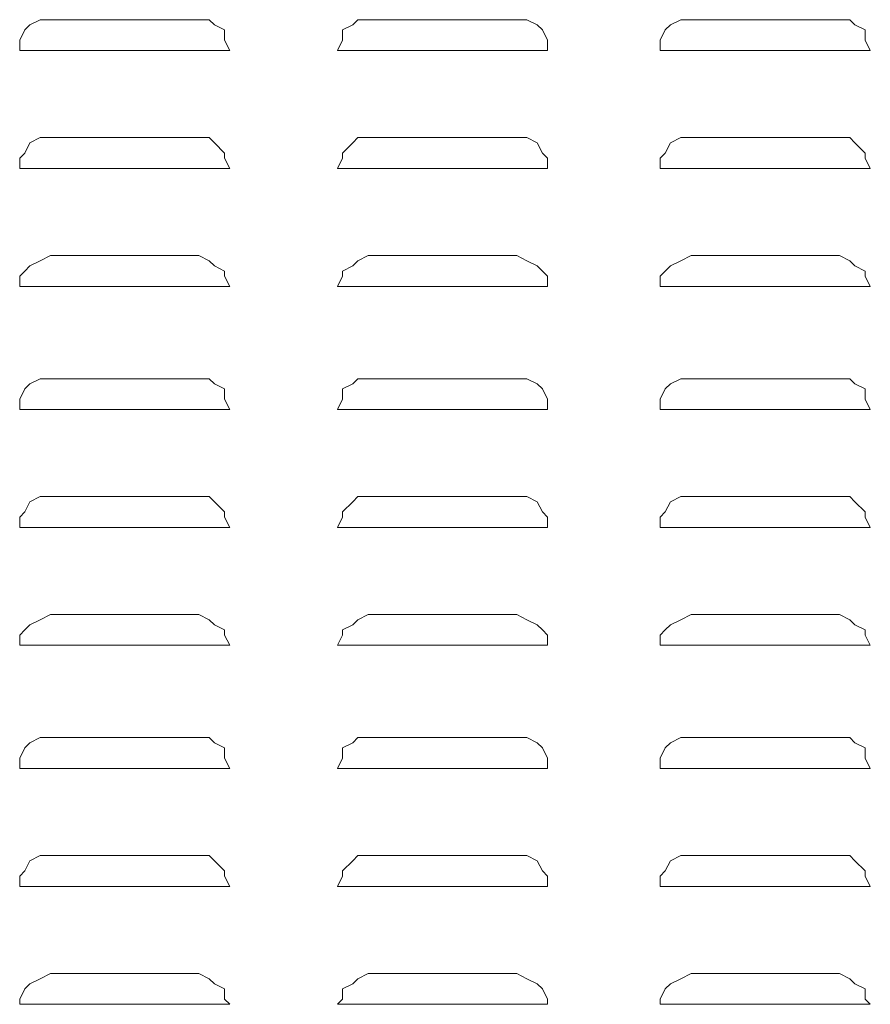
# Model space of a CAD drawing. Units: inches. Extents: x 5 to 207, y -176 to -80.
# Drawn here: x 161 to 175, y -134 to -118 of the extents above; entities that cross this region are included whole.
import ezdxf

# ---------------------------------------------------------------- set-up
doc = ezdxf.new("R2010")
doc.units = ezdxf.units.IN
doc.header["$MEASUREMENT"] = 0
doc.layers.add('Livello 1', color=7, linetype='Continuous')

# ---------------------------------------------------------------- blocks, each defined once
blk = doc.blocks.new('block 672')
at = {"layer": 'Livello 1', "color": 7, "lineweight": 18}
blk.add_lwpolyline([(175.065, -118.979), (174.565, -118.979)], dxfattribs=at)
blk = doc.blocks.new('block 673')
at = {"layer": 'Livello 1', "color": 7, "lineweight": 18}
blk.add_lwpolyline([(172.15, -118.479), (174.565, -118.479)], dxfattribs=at)
blk = doc.blocks.new('block 674')
at = {"layer": 'Livello 1', "color": 7, "lineweight": 18}
blk.add_lwpolyline([(172.15, -118.979), (174.565, -118.979)], dxfattribs=at)
blk = doc.blocks.new('block 675')
at = {"layer": 'Livello 1', "color": 7, "lineweight": 18}
blk.add_lwpolyline([(174.565, -118.479), (174.733, -118.479), (174.816, -118.562), (174.982, -118.646), (174.982, -118.812), (175.065, -118.979)], dxfattribs=at)
blk = doc.blocks.new('block 676')
at = {"layer": 'Livello 1', "color": 7, "lineweight": 18}
blk.add_lwpolyline([(171.649, -118.979), (172.15, -118.979)], dxfattribs=at)
blk = doc.blocks.new('block 677')
at = {"layer": 'Livello 1', "color": 7, "lineweight": 18}
blk.add_lwpolyline([(172.15, -118.479), (171.983, -118.479), (171.816, -118.562), (171.732, -118.646), (171.649, -118.812), (171.649, -118.979)], dxfattribs=at)
blk = doc.blocks.new('block 678')
at = {"layer": 'Livello 1', "color": 7, "lineweight": 18}
blk.add_lwpolyline([(175.065, -120.895), (174.565, -120.895)], dxfattribs=at)
blk = doc.blocks.new('block 679')
at = {"layer": 'Livello 1', "color": 7, "lineweight": 18}
blk.add_lwpolyline([(172.15, -120.395), (174.565, -120.395)], dxfattribs=at)
blk = doc.blocks.new('block 680')
at = {"layer": 'Livello 1', "color": 7, "lineweight": 18}
blk.add_lwpolyline([(172.15, -120.895), (174.565, -120.895)], dxfattribs=at)
blk = doc.blocks.new('block 681')
at = {"layer": 'Livello 1', "color": 7, "lineweight": 18}
blk.add_lwpolyline([(174.565, -120.395), (174.733, -120.395), (174.816, -120.478), (174.982, -120.645), (174.982, -120.729), (175.065, -120.895)], dxfattribs=at)
blk = doc.blocks.new('block 682')
at = {"layer": 'Livello 1', "color": 7, "lineweight": 18}
blk.add_lwpolyline([(171.649, -120.895), (172.15, -120.895)], dxfattribs=at)
blk = doc.blocks.new('block 683')
at = {"layer": 'Livello 1', "color": 7, "lineweight": 18}
blk.add_lwpolyline([(172.15, -120.395), (171.983, -120.395), (171.816, -120.478), (171.732, -120.645), (171.649, -120.729), (171.649, -120.895)], dxfattribs=at)
blk = doc.blocks.new('block 684')
at = {"layer": 'Livello 1', "color": 7, "lineweight": 18}
blk.add_lwpolyline([(175.065, -122.811), (174.565, -122.811)], dxfattribs=at)
blk = doc.blocks.new('block 685')
at = {"layer": 'Livello 1', "color": 7, "lineweight": 18}
blk.add_lwpolyline([(172.15, -122.312), (174.565, -122.312)], dxfattribs=at)
blk = doc.blocks.new('block 686')
at = {"layer": 'Livello 1', "color": 7, "lineweight": 18}
blk.add_lwpolyline([(172.15, -122.811), (174.565, -122.811)], dxfattribs=at)
blk = doc.blocks.new('block 687')
at = {"layer": 'Livello 1', "color": 7, "lineweight": 18}
blk.add_lwpolyline([(174.565, -122.312), (174.733, -122.395), (174.816, -122.478), (174.982, -122.562), (174.982, -122.645), (175.065, -122.811)], dxfattribs=at)
blk = doc.blocks.new('block 688')
at = {"layer": 'Livello 1', "color": 7, "lineweight": 18}
blk.add_lwpolyline([(171.649, -122.811), (172.15, -122.811)], dxfattribs=at)
blk = doc.blocks.new('block 689')
at = {"layer": 'Livello 1', "color": 7, "lineweight": 18}
blk.add_lwpolyline([(172.15, -122.312), (171.983, -122.395), (171.816, -122.478), (171.732, -122.562), (171.649, -122.645), (171.649, -122.811)], dxfattribs=at)
blk = doc.blocks.new('block 690')
at = {"layer": 'Livello 1', "color": 7, "lineweight": 18}
blk.add_lwpolyline([(175.065, -124.811), (174.565, -124.811)], dxfattribs=at)
blk = doc.blocks.new('block 691')
at = {"layer": 'Livello 1', "color": 7, "lineweight": 18}
blk.add_lwpolyline([(172.15, -124.311), (174.565, -124.311)], dxfattribs=at)
blk = doc.blocks.new('block 692')
at = {"layer": 'Livello 1', "color": 7, "lineweight": 18}
blk.add_lwpolyline([(172.15, -124.811), (174.565, -124.811)], dxfattribs=at)
blk = doc.blocks.new('block 693')
at = {"layer": 'Livello 1', "color": 7, "lineweight": 18}
blk.add_lwpolyline([(174.565, -124.311), (174.733, -124.311), (174.816, -124.394), (174.982, -124.478), (174.982, -124.644), (175.065, -124.811)], dxfattribs=at)
blk = doc.blocks.new('block 694')
at = {"layer": 'Livello 1', "color": 7, "lineweight": 18}
blk.add_lwpolyline([(171.649, -124.811), (172.15, -124.811)], dxfattribs=at)
blk = doc.blocks.new('block 695')
at = {"layer": 'Livello 1', "color": 7, "lineweight": 18}
blk.add_lwpolyline([(172.15, -124.311), (171.983, -124.311), (171.816, -124.394), (171.732, -124.478), (171.649, -124.644), (171.649, -124.811)], dxfattribs=at)
blk = doc.blocks.new('block 696')
at = {"layer": 'Livello 1', "color": 7, "lineweight": 18}
blk.add_lwpolyline([(175.065, -126.727), (174.565, -126.727)], dxfattribs=at)
blk = doc.blocks.new('block 697')
at = {"layer": 'Livello 1', "color": 7, "lineweight": 18}
blk.add_lwpolyline([(172.15, -126.227), (174.565, -126.227)], dxfattribs=at)
blk = doc.blocks.new('block 698')
at = {"layer": 'Livello 1', "color": 7, "lineweight": 18}
blk.add_lwpolyline([(172.15, -126.727), (174.565, -126.727)], dxfattribs=at)
blk = doc.blocks.new('block 699')
at = {"layer": 'Livello 1', "color": 7, "lineweight": 18}
blk.add_lwpolyline([(174.565, -126.227), (174.733, -126.227), (174.816, -126.311), (174.982, -126.477), (174.982, -126.561), (175.065, -126.727)], dxfattribs=at)
blk = doc.blocks.new('block 700')
at = {"layer": 'Livello 1', "color": 7, "lineweight": 18}
blk.add_lwpolyline([(171.649, -126.727), (172.15, -126.727)], dxfattribs=at)
blk = doc.blocks.new('block 701')
at = {"layer": 'Livello 1', "color": 7, "lineweight": 18}
blk.add_lwpolyline([(172.15, -126.227), (171.983, -126.227), (171.816, -126.311), (171.732, -126.477), (171.649, -126.561), (171.649, -126.727)], dxfattribs=at)
blk = doc.blocks.new('block 702')
at = {"layer": 'Livello 1', "color": 7, "lineweight": 18}
blk.add_lwpolyline([(175.065, -128.643), (174.565, -128.643)], dxfattribs=at)
blk = doc.blocks.new('block 703')
at = {"layer": 'Livello 1', "color": 7, "lineweight": 18}
blk.add_lwpolyline([(172.15, -128.144), (174.565, -128.144)], dxfattribs=at)
blk = doc.blocks.new('block 704')
at = {"layer": 'Livello 1', "color": 7, "lineweight": 18}
blk.add_lwpolyline([(172.15, -128.643), (174.565, -128.643)], dxfattribs=at)
blk = doc.blocks.new('block 705')
at = {"layer": 'Livello 1', "color": 7, "lineweight": 18}
blk.add_lwpolyline([(174.565, -128.144), (174.733, -128.227), (174.816, -128.31), (174.982, -128.394), (174.982, -128.477), (175.065, -128.643)], dxfattribs=at)
blk = doc.blocks.new('block 706')
at = {"layer": 'Livello 1', "color": 7, "lineweight": 18}
blk.add_lwpolyline([(171.649, -128.643), (172.15, -128.643)], dxfattribs=at)
blk = doc.blocks.new('block 707')
at = {"layer": 'Livello 1', "color": 7, "lineweight": 18}
blk.add_lwpolyline([(172.15, -128.144), (171.983, -128.227), (171.816, -128.31), (171.732, -128.394), (171.649, -128.477), (171.649, -128.643)], dxfattribs=at)
blk = doc.blocks.new('block 708')
at = {"layer": 'Livello 1', "color": 7, "lineweight": 18}
blk.add_lwpolyline([(175.065, -130.644), (174.565, -130.644)], dxfattribs=at)
blk = doc.blocks.new('block 709')
at = {"layer": 'Livello 1', "color": 7, "lineweight": 18}
blk.add_lwpolyline([(172.15, -130.143), (174.565, -130.143)], dxfattribs=at)
blk = doc.blocks.new('block 710')
at = {"layer": 'Livello 1', "color": 7, "lineweight": 18}
blk.add_lwpolyline([(172.15, -130.644), (174.565, -130.644)], dxfattribs=at)
blk = doc.blocks.new('block 711')
at = {"layer": 'Livello 1', "color": 7, "lineweight": 18}
blk.add_lwpolyline([(174.565, -130.143), (174.733, -130.143), (174.816, -130.227), (174.982, -130.31), (174.982, -130.476), (175.065, -130.644)], dxfattribs=at)
blk = doc.blocks.new('block 712')
at = {"layer": 'Livello 1', "color": 7, "lineweight": 18}
blk.add_lwpolyline([(171.649, -130.644), (172.15, -130.644)], dxfattribs=at)
blk = doc.blocks.new('block 713')
at = {"layer": 'Livello 1', "color": 7, "lineweight": 18}
blk.add_lwpolyline([(172.15, -130.143), (171.983, -130.143), (171.816, -130.227), (171.732, -130.31), (171.649, -130.476), (171.649, -130.644)], dxfattribs=at)
blk = doc.blocks.new('block 714')
at = {"layer": 'Livello 1', "color": 7, "lineweight": 18}
blk.add_lwpolyline([(175.065, -132.56), (174.565, -132.56)], dxfattribs=at)
blk = doc.blocks.new('block 715')
at = {"layer": 'Livello 1', "color": 7, "lineweight": 18}
blk.add_lwpolyline([(172.15, -132.06), (174.565, -132.06)], dxfattribs=at)
blk = doc.blocks.new('block 716')
at = {"layer": 'Livello 1', "color": 7, "lineweight": 18}
blk.add_lwpolyline([(172.15, -132.56), (174.565, -132.56)], dxfattribs=at)
blk = doc.blocks.new('block 717')
at = {"layer": 'Livello 1', "color": 7, "lineweight": 18}
blk.add_lwpolyline([(174.565, -132.06), (174.733, -132.06), (174.816, -132.143), (174.982, -132.309), (174.982, -132.393), (175.065, -132.56)], dxfattribs=at)
blk = doc.blocks.new('block 718')
at = {"layer": 'Livello 1', "color": 7, "lineweight": 18}
blk.add_lwpolyline([(171.649, -132.56), (172.15, -132.56)], dxfattribs=at)
blk = doc.blocks.new('block 719')
at = {"layer": 'Livello 1', "color": 7, "lineweight": 18}
blk.add_lwpolyline([(172.15, -132.06), (171.983, -132.06), (171.816, -132.143), (171.732, -132.309), (171.649, -132.393), (171.649, -132.56)], dxfattribs=at)
blk = doc.blocks.new('block 720')
at = {"layer": 'Livello 1', "color": 7, "lineweight": 18}
blk.add_lwpolyline([(175.065, -134.475), (174.565, -134.475)], dxfattribs=at)
blk = doc.blocks.new('block 721')
at = {"layer": 'Livello 1', "color": 7, "lineweight": 18}
blk.add_lwpolyline([(172.15, -133.976), (174.565, -133.976)], dxfattribs=at)
blk = doc.blocks.new('block 722')
at = {"layer": 'Livello 1', "color": 7, "lineweight": 18}
blk.add_lwpolyline([(172.15, -134.475), (174.565, -134.475)], dxfattribs=at)
blk = doc.blocks.new('block 723')
at = {"layer": 'Livello 1', "color": 7, "lineweight": 18}
blk.add_lwpolyline([(174.565, -133.976), (174.733, -134.059), (174.816, -134.142), (174.982, -134.226), (174.982, -134.392), (175.065, -134.475)], dxfattribs=at)
blk = doc.blocks.new('block 724')
at = {"layer": 'Livello 1', "color": 7, "lineweight": 18}
blk.add_lwpolyline([(171.649, -134.475), (172.15, -134.475)], dxfattribs=at)
blk = doc.blocks.new('block 725')
at = {"layer": 'Livello 1', "color": 7, "lineweight": 18}
blk.add_lwpolyline([(172.15, -133.976), (171.983, -134.059), (171.816, -134.142), (171.732, -134.226), (171.649, -134.392), (171.649, -134.475)], dxfattribs=at)
blk = doc.blocks.new('block 792')
at = {"layer": 'Livello 1', "color": 7, "lineweight": 18}
blk.add_lwpolyline([(169.817, -118.979), (169.316, -118.979)], dxfattribs=at)
blk = doc.blocks.new('block 793')
at = {"layer": 'Livello 1', "color": 7, "lineweight": 18}
blk.add_lwpolyline([(166.901, -118.479), (169.316, -118.479)], dxfattribs=at)
blk = doc.blocks.new('block 794')
at = {"layer": 'Livello 1', "color": 7, "lineweight": 18}
blk.add_lwpolyline([(166.901, -118.979), (169.316, -118.979)], dxfattribs=at)
blk = doc.blocks.new('block 795')
at = {"layer": 'Livello 1', "color": 7, "lineweight": 18}
blk.add_lwpolyline([(169.316, -118.479), (169.483, -118.479), (169.65, -118.562), (169.734, -118.646), (169.817, -118.812), (169.817, -118.979)], dxfattribs=at)
blk = doc.blocks.new('block 796')
at = {"layer": 'Livello 1', "color": 7, "lineweight": 18}
blk.add_lwpolyline([(166.401, -118.979), (166.901, -118.979)], dxfattribs=at)
blk = doc.blocks.new('block 797')
at = {"layer": 'Livello 1', "color": 7, "lineweight": 18}
blk.add_lwpolyline([(166.901, -118.479), (166.734, -118.479), (166.651, -118.562), (166.484, -118.646), (166.484, -118.812), (166.401, -118.979)], dxfattribs=at)
blk = doc.blocks.new('block 798')
at = {"layer": 'Livello 1', "color": 7, "lineweight": 18}
blk.add_lwpolyline([(169.817, -120.895), (169.316, -120.895)], dxfattribs=at)
blk = doc.blocks.new('block 799')
at = {"layer": 'Livello 1', "color": 7, "lineweight": 18}
blk.add_lwpolyline([(166.901, -120.395), (169.316, -120.395)], dxfattribs=at)
blk = doc.blocks.new('block 800')
at = {"layer": 'Livello 1', "color": 7, "lineweight": 18}
blk.add_lwpolyline([(166.901, -120.895), (169.316, -120.895)], dxfattribs=at)
blk = doc.blocks.new('block 801')
at = {"layer": 'Livello 1', "color": 7, "lineweight": 18}
blk.add_lwpolyline([(169.316, -120.395), (169.483, -120.395), (169.65, -120.478), (169.734, -120.645), (169.817, -120.729), (169.817, -120.895)], dxfattribs=at)
blk = doc.blocks.new('block 802')
at = {"layer": 'Livello 1', "color": 7, "lineweight": 18}
blk.add_lwpolyline([(166.401, -120.895), (166.901, -120.895)], dxfattribs=at)
blk = doc.blocks.new('block 803')
at = {"layer": 'Livello 1', "color": 7, "lineweight": 18}
blk.add_lwpolyline([(166.901, -120.395), (166.734, -120.395), (166.651, -120.478), (166.484, -120.645), (166.484, -120.729), (166.401, -120.895)], dxfattribs=at)
blk = doc.blocks.new('block 804')
at = {"layer": 'Livello 1', "color": 7, "lineweight": 18}
blk.add_lwpolyline([(169.817, -122.811), (169.316, -122.811)], dxfattribs=at)
blk = doc.blocks.new('block 805')
at = {"layer": 'Livello 1', "color": 7, "lineweight": 18}
blk.add_lwpolyline([(166.901, -122.312), (169.316, -122.312)], dxfattribs=at)
blk = doc.blocks.new('block 806')
at = {"layer": 'Livello 1', "color": 7, "lineweight": 18}
blk.add_lwpolyline([(166.901, -122.811), (169.316, -122.811)], dxfattribs=at)
blk = doc.blocks.new('block 807')
at = {"layer": 'Livello 1', "color": 7, "lineweight": 18}
blk.add_lwpolyline([(169.316, -122.312), (169.483, -122.395), (169.65, -122.478), (169.734, -122.562), (169.817, -122.645), (169.817, -122.811)], dxfattribs=at)
blk = doc.blocks.new('block 808')
at = {"layer": 'Livello 1', "color": 7, "lineweight": 18}
blk.add_lwpolyline([(166.401, -122.811), (166.901, -122.811)], dxfattribs=at)
blk = doc.blocks.new('block 809')
at = {"layer": 'Livello 1', "color": 7, "lineweight": 18}
blk.add_lwpolyline([(166.901, -122.312), (166.734, -122.395), (166.651, -122.478), (166.484, -122.562), (166.484, -122.645), (166.401, -122.811)], dxfattribs=at)
blk = doc.blocks.new('block 810')
at = {"layer": 'Livello 1', "color": 7, "lineweight": 18}
blk.add_lwpolyline([(169.817, -124.811), (169.316, -124.811)], dxfattribs=at)
blk = doc.blocks.new('block 811')
at = {"layer": 'Livello 1', "color": 7, "lineweight": 18}
blk.add_lwpolyline([(166.901, -124.311), (169.316, -124.311)], dxfattribs=at)
blk = doc.blocks.new('block 812')
at = {"layer": 'Livello 1', "color": 7, "lineweight": 18}
blk.add_lwpolyline([(166.901, -124.811), (169.316, -124.811)], dxfattribs=at)
blk = doc.blocks.new('block 813')
at = {"layer": 'Livello 1', "color": 7, "lineweight": 18}
blk.add_lwpolyline([(169.316, -124.311), (169.483, -124.311), (169.65, -124.394), (169.734, -124.478), (169.817, -124.644), (169.817, -124.811)], dxfattribs=at)
blk = doc.blocks.new('block 814')
at = {"layer": 'Livello 1', "color": 7, "lineweight": 18}
blk.add_lwpolyline([(166.401, -124.811), (166.901, -124.811)], dxfattribs=at)
blk = doc.blocks.new('block 815')
at = {"layer": 'Livello 1', "color": 7, "lineweight": 18}
blk.add_lwpolyline([(166.901, -124.311), (166.734, -124.311), (166.651, -124.394), (166.484, -124.478), (166.484, -124.644), (166.401, -124.811)], dxfattribs=at)
blk = doc.blocks.new('block 816')
at = {"layer": 'Livello 1', "color": 7, "lineweight": 18}
blk.add_lwpolyline([(169.817, -126.727), (169.316, -126.727)], dxfattribs=at)
blk = doc.blocks.new('block 817')
at = {"layer": 'Livello 1', "color": 7, "lineweight": 18}
blk.add_lwpolyline([(166.901, -126.227), (169.316, -126.227)], dxfattribs=at)
blk = doc.blocks.new('block 818')
at = {"layer": 'Livello 1', "color": 7, "lineweight": 18}
blk.add_lwpolyline([(166.901, -126.727), (169.316, -126.727)], dxfattribs=at)
blk = doc.blocks.new('block 819')
at = {"layer": 'Livello 1', "color": 7, "lineweight": 18}
blk.add_lwpolyline([(169.316, -126.227), (169.483, -126.227), (169.65, -126.311), (169.734, -126.477), (169.817, -126.561), (169.817, -126.727)], dxfattribs=at)
blk = doc.blocks.new('block 820')
at = {"layer": 'Livello 1', "color": 7, "lineweight": 18}
blk.add_lwpolyline([(166.401, -126.727), (166.901, -126.727)], dxfattribs=at)
blk = doc.blocks.new('block 821')
at = {"layer": 'Livello 1', "color": 7, "lineweight": 18}
blk.add_lwpolyline([(166.901, -126.227), (166.734, -126.227), (166.651, -126.311), (166.484, -126.477), (166.484, -126.561), (166.401, -126.727)], dxfattribs=at)
blk = doc.blocks.new('block 822')
at = {"layer": 'Livello 1', "color": 7, "lineweight": 18}
blk.add_lwpolyline([(169.817, -128.643), (169.316, -128.643)], dxfattribs=at)
blk = doc.blocks.new('block 823')
at = {"layer": 'Livello 1', "color": 7, "lineweight": 18}
blk.add_lwpolyline([(166.901, -128.144), (169.316, -128.144)], dxfattribs=at)
blk = doc.blocks.new('block 824')
at = {"layer": 'Livello 1', "color": 7, "lineweight": 18}
blk.add_lwpolyline([(166.901, -128.643), (169.316, -128.643)], dxfattribs=at)
blk = doc.blocks.new('block 825')
at = {"layer": 'Livello 1', "color": 7, "lineweight": 18}
blk.add_lwpolyline([(169.316, -128.144), (169.483, -128.227), (169.65, -128.31), (169.734, -128.394), (169.817, -128.477), (169.817, -128.643)], dxfattribs=at)
blk = doc.blocks.new('block 826')
at = {"layer": 'Livello 1', "color": 7, "lineweight": 18}
blk.add_lwpolyline([(166.401, -128.643), (166.901, -128.643)], dxfattribs=at)
blk = doc.blocks.new('block 827')
at = {"layer": 'Livello 1', "color": 7, "lineweight": 18}
blk.add_lwpolyline([(166.901, -128.144), (166.734, -128.227), (166.651, -128.31), (166.484, -128.394), (166.484, -128.477), (166.401, -128.643)], dxfattribs=at)
blk = doc.blocks.new('block 828')
at = {"layer": 'Livello 1', "color": 7, "lineweight": 18}
blk.add_lwpolyline([(169.817, -130.644), (169.316, -130.644)], dxfattribs=at)
blk = doc.blocks.new('block 829')
at = {"layer": 'Livello 1', "color": 7, "lineweight": 18}
blk.add_lwpolyline([(166.901, -130.143), (169.316, -130.143)], dxfattribs=at)
blk = doc.blocks.new('block 830')
at = {"layer": 'Livello 1', "color": 7, "lineweight": 18}
blk.add_lwpolyline([(166.901, -130.644), (169.316, -130.644)], dxfattribs=at)
blk = doc.blocks.new('block 831')
at = {"layer": 'Livello 1', "color": 7, "lineweight": 18}
blk.add_lwpolyline([(169.316, -130.143), (169.483, -130.143), (169.65, -130.227), (169.734, -130.31), (169.817, -130.476), (169.817, -130.644)], dxfattribs=at)
blk = doc.blocks.new('block 832')
at = {"layer": 'Livello 1', "color": 7, "lineweight": 18}
blk.add_lwpolyline([(166.401, -130.644), (166.901, -130.644)], dxfattribs=at)
blk = doc.blocks.new('block 833')
at = {"layer": 'Livello 1', "color": 7, "lineweight": 18}
blk.add_lwpolyline([(166.901, -130.143), (166.734, -130.143), (166.651, -130.227), (166.484, -130.31), (166.484, -130.476), (166.401, -130.644)], dxfattribs=at)
blk = doc.blocks.new('block 834')
at = {"layer": 'Livello 1', "color": 7, "lineweight": 18}
blk.add_lwpolyline([(169.817, -132.56), (169.316, -132.56)], dxfattribs=at)
blk = doc.blocks.new('block 835')
at = {"layer": 'Livello 1', "color": 7, "lineweight": 18}
blk.add_lwpolyline([(166.901, -132.06), (169.316, -132.06)], dxfattribs=at)
blk = doc.blocks.new('block 836')
at = {"layer": 'Livello 1', "color": 7, "lineweight": 18}
blk.add_lwpolyline([(166.901, -132.56), (169.316, -132.56)], dxfattribs=at)
blk = doc.blocks.new('block 837')
at = {"layer": 'Livello 1', "color": 7, "lineweight": 18}
blk.add_lwpolyline([(169.316, -132.06), (169.483, -132.06), (169.65, -132.143), (169.734, -132.309), (169.817, -132.393), (169.817, -132.56)], dxfattribs=at)
blk = doc.blocks.new('block 838')
at = {"layer": 'Livello 1', "color": 7, "lineweight": 18}
blk.add_lwpolyline([(166.401, -132.56), (166.901, -132.56)], dxfattribs=at)
blk = doc.blocks.new('block 839')
at = {"layer": 'Livello 1', "color": 7, "lineweight": 18}
blk.add_lwpolyline([(166.901, -132.06), (166.734, -132.06), (166.651, -132.143), (166.484, -132.309), (166.484, -132.393), (166.401, -132.56)], dxfattribs=at)
blk = doc.blocks.new('block 840')
at = {"layer": 'Livello 1', "color": 7, "lineweight": 18}
blk.add_lwpolyline([(169.817, -134.475), (169.316, -134.475)], dxfattribs=at)
blk = doc.blocks.new('block 841')
at = {"layer": 'Livello 1', "color": 7, "lineweight": 18}
blk.add_lwpolyline([(166.901, -133.976), (169.316, -133.976)], dxfattribs=at)
blk = doc.blocks.new('block 842')
at = {"layer": 'Livello 1', "color": 7, "lineweight": 18}
blk.add_lwpolyline([(166.901, -134.475), (169.316, -134.475)], dxfattribs=at)
blk = doc.blocks.new('block 843')
at = {"layer": 'Livello 1', "color": 7, "lineweight": 18}
blk.add_lwpolyline([(169.316, -133.976), (169.483, -134.059), (169.65, -134.142), (169.734, -134.226), (169.817, -134.392), (169.817, -134.475)], dxfattribs=at)
blk = doc.blocks.new('block 844')
at = {"layer": 'Livello 1', "color": 7, "lineweight": 18}
blk.add_lwpolyline([(166.401, -134.475), (166.901, -134.475)], dxfattribs=at)
blk = doc.blocks.new('block 845')
at = {"layer": 'Livello 1', "color": 7, "lineweight": 18}
blk.add_lwpolyline([(166.901, -133.976), (166.734, -134.059), (166.651, -134.142), (166.484, -134.226), (166.484, -134.392), (166.401, -134.475)], dxfattribs=at)
blk = doc.blocks.new('block 912')
at = {"layer": 'Livello 1', "color": 7, "lineweight": 18}
blk.add_lwpolyline([(164.651, -118.979), (164.151, -118.979)], dxfattribs=at)
blk = doc.blocks.new('block 913')
at = {"layer": 'Livello 1', "color": 7, "lineweight": 18}
blk.add_lwpolyline([(161.736, -118.479), (164.151, -118.479)], dxfattribs=at)
blk = doc.blocks.new('block 914')
at = {"layer": 'Livello 1', "color": 7, "lineweight": 18}
blk.add_lwpolyline([(161.736, -118.979), (164.151, -118.979)], dxfattribs=at)
blk = doc.blocks.new('block 915')
at = {"layer": 'Livello 1', "color": 7, "lineweight": 18}
blk.add_lwpolyline([(164.151, -118.479), (164.318, -118.479), (164.401, -118.562), (164.567, -118.646), (164.567, -118.812), (164.651, -118.979)], dxfattribs=at)
blk = doc.blocks.new('block 916')
at = {"layer": 'Livello 1', "color": 7, "lineweight": 18}
blk.add_lwpolyline([(161.236, -118.979), (161.736, -118.979)], dxfattribs=at)
blk = doc.blocks.new('block 917')
at = {"layer": 'Livello 1', "color": 7, "lineweight": 18}
blk.add_lwpolyline([(161.736, -118.479), (161.568, -118.479), (161.402, -118.562), (161.318, -118.646), (161.236, -118.812), (161.236, -118.979)], dxfattribs=at)
blk = doc.blocks.new('block 918')
at = {"layer": 'Livello 1', "color": 7, "lineweight": 18}
blk.add_lwpolyline([(164.651, -120.895), (164.151, -120.895)], dxfattribs=at)
blk = doc.blocks.new('block 919')
at = {"layer": 'Livello 1', "color": 7, "lineweight": 18}
blk.add_lwpolyline([(161.736, -120.395), (164.151, -120.395)], dxfattribs=at)
blk = doc.blocks.new('block 920')
at = {"layer": 'Livello 1', "color": 7, "lineweight": 18}
blk.add_lwpolyline([(161.736, -120.895), (164.151, -120.895)], dxfattribs=at)
blk = doc.blocks.new('block 921')
at = {"layer": 'Livello 1', "color": 7, "lineweight": 18}
blk.add_lwpolyline([(164.151, -120.395), (164.318, -120.395), (164.401, -120.478), (164.567, -120.645), (164.567, -120.729), (164.651, -120.895)], dxfattribs=at)
blk = doc.blocks.new('block 922')
at = {"layer": 'Livello 1', "color": 7, "lineweight": 18}
blk.add_lwpolyline([(161.236, -120.895), (161.736, -120.895)], dxfattribs=at)
blk = doc.blocks.new('block 923')
at = {"layer": 'Livello 1', "color": 7, "lineweight": 18}
blk.add_lwpolyline([(161.736, -120.395), (161.568, -120.395), (161.402, -120.478), (161.318, -120.645), (161.236, -120.729), (161.236, -120.895)], dxfattribs=at)
blk = doc.blocks.new('block 924')
at = {"layer": 'Livello 1', "color": 7, "lineweight": 18}
blk.add_lwpolyline([(164.651, -122.811), (164.151, -122.811)], dxfattribs=at)
blk = doc.blocks.new('block 925')
at = {"layer": 'Livello 1', "color": 7, "lineweight": 18}
blk.add_lwpolyline([(161.736, -122.312), (164.151, -122.312)], dxfattribs=at)
blk = doc.blocks.new('block 926')
at = {"layer": 'Livello 1', "color": 7, "lineweight": 18}
blk.add_lwpolyline([(161.736, -122.811), (164.151, -122.811)], dxfattribs=at)
blk = doc.blocks.new('block 927')
at = {"layer": 'Livello 1', "color": 7, "lineweight": 18}
blk.add_lwpolyline([(164.151, -122.312), (164.318, -122.395), (164.401, -122.478), (164.567, -122.562), (164.567, -122.645), (164.651, -122.811)], dxfattribs=at)
blk = doc.blocks.new('block 928')
at = {"layer": 'Livello 1', "color": 7, "lineweight": 18}
blk.add_lwpolyline([(161.236, -122.811), (161.736, -122.811)], dxfattribs=at)
blk = doc.blocks.new('block 929')
at = {"layer": 'Livello 1', "color": 7, "lineweight": 18}
blk.add_lwpolyline([(161.736, -122.312), (161.568, -122.395), (161.402, -122.478), (161.318, -122.562), (161.236, -122.645), (161.236, -122.811)], dxfattribs=at)
blk = doc.blocks.new('block 930')
at = {"layer": 'Livello 1', "color": 7, "lineweight": 18}
blk.add_lwpolyline([(164.651, -124.811), (164.151, -124.811)], dxfattribs=at)
blk = doc.blocks.new('block 931')
at = {"layer": 'Livello 1', "color": 7, "lineweight": 18}
blk.add_lwpolyline([(161.736, -124.311), (164.151, -124.311)], dxfattribs=at)
blk = doc.blocks.new('block 932')
at = {"layer": 'Livello 1', "color": 7, "lineweight": 18}
blk.add_lwpolyline([(161.736, -124.811), (164.151, -124.811)], dxfattribs=at)
blk = doc.blocks.new('block 933')
at = {"layer": 'Livello 1', "color": 7, "lineweight": 18}
blk.add_lwpolyline([(164.151, -124.311), (164.318, -124.311), (164.401, -124.394), (164.567, -124.478), (164.567, -124.644), (164.651, -124.811)], dxfattribs=at)
blk = doc.blocks.new('block 934')
at = {"layer": 'Livello 1', "color": 7, "lineweight": 18}
blk.add_lwpolyline([(161.236, -124.811), (161.736, -124.811)], dxfattribs=at)
blk = doc.blocks.new('block 935')
at = {"layer": 'Livello 1', "color": 7, "lineweight": 18}
blk.add_lwpolyline([(161.736, -124.311), (161.568, -124.311), (161.402, -124.394), (161.318, -124.478), (161.236, -124.644), (161.236, -124.811)], dxfattribs=at)
blk = doc.blocks.new('block 936')
at = {"layer": 'Livello 1', "color": 7, "lineweight": 18}
blk.add_lwpolyline([(164.651, -126.727), (164.151, -126.727)], dxfattribs=at)
blk = doc.blocks.new('block 937')
at = {"layer": 'Livello 1', "color": 7, "lineweight": 18}
blk.add_lwpolyline([(161.736, -126.227), (164.151, -126.227)], dxfattribs=at)
blk = doc.blocks.new('block 938')
at = {"layer": 'Livello 1', "color": 7, "lineweight": 18}
blk.add_lwpolyline([(161.736, -126.727), (164.151, -126.727)], dxfattribs=at)
blk = doc.blocks.new('block 939')
at = {"layer": 'Livello 1', "color": 7, "lineweight": 18}
blk.add_lwpolyline([(164.151, -126.227), (164.318, -126.227), (164.401, -126.311), (164.567, -126.477), (164.567, -126.561), (164.651, -126.727)], dxfattribs=at)
blk = doc.blocks.new('block 940')
at = {"layer": 'Livello 1', "color": 7, "lineweight": 18}
blk.add_lwpolyline([(161.236, -126.727), (161.736, -126.727)], dxfattribs=at)
blk = doc.blocks.new('block 941')
at = {"layer": 'Livello 1', "color": 7, "lineweight": 18}
blk.add_lwpolyline([(161.736, -126.227), (161.568, -126.227), (161.402, -126.311), (161.318, -126.477), (161.236, -126.561), (161.236, -126.727)], dxfattribs=at)
blk = doc.blocks.new('block 942')
at = {"layer": 'Livello 1', "color": 7, "lineweight": 18}
blk.add_lwpolyline([(164.651, -128.643), (164.151, -128.643)], dxfattribs=at)
blk = doc.blocks.new('block 943')
at = {"layer": 'Livello 1', "color": 7, "lineweight": 18}
blk.add_lwpolyline([(161.736, -128.144), (164.151, -128.144)], dxfattribs=at)
blk = doc.blocks.new('block 944')
at = {"layer": 'Livello 1', "color": 7, "lineweight": 18}
blk.add_lwpolyline([(161.736, -128.643), (164.151, -128.643)], dxfattribs=at)
blk = doc.blocks.new('block 945')
at = {"layer": 'Livello 1', "color": 7, "lineweight": 18}
blk.add_lwpolyline([(164.151, -128.144), (164.318, -128.227), (164.401, -128.31), (164.567, -128.394), (164.567, -128.477), (164.651, -128.643)], dxfattribs=at)
blk = doc.blocks.new('block 946')
at = {"layer": 'Livello 1', "color": 7, "lineweight": 18}
blk.add_lwpolyline([(161.236, -128.643), (161.736, -128.643)], dxfattribs=at)
blk = doc.blocks.new('block 947')
at = {"layer": 'Livello 1', "color": 7, "lineweight": 18}
blk.add_lwpolyline([(161.736, -128.144), (161.568, -128.227), (161.402, -128.31), (161.318, -128.394), (161.236, -128.477), (161.236, -128.643)], dxfattribs=at)
blk = doc.blocks.new('block 948')
at = {"layer": 'Livello 1', "color": 7, "lineweight": 18}
blk.add_lwpolyline([(164.651, -130.644), (164.151, -130.644)], dxfattribs=at)
blk = doc.blocks.new('block 949')
at = {"layer": 'Livello 1', "color": 7, "lineweight": 18}
blk.add_lwpolyline([(161.736, -130.143), (164.151, -130.143)], dxfattribs=at)
blk = doc.blocks.new('block 950')
at = {"layer": 'Livello 1', "color": 7, "lineweight": 18}
blk.add_lwpolyline([(161.736, -130.644), (164.151, -130.644)], dxfattribs=at)
blk = doc.blocks.new('block 951')
at = {"layer": 'Livello 1', "color": 7, "lineweight": 18}
blk.add_lwpolyline([(164.151, -130.143), (164.318, -130.143), (164.401, -130.227), (164.567, -130.31), (164.567, -130.476), (164.651, -130.644)], dxfattribs=at)
blk = doc.blocks.new('block 952')
at = {"layer": 'Livello 1', "color": 7, "lineweight": 18}
blk.add_lwpolyline([(161.236, -130.644), (161.736, -130.644)], dxfattribs=at)
blk = doc.blocks.new('block 953')
at = {"layer": 'Livello 1', "color": 7, "lineweight": 18}
blk.add_lwpolyline([(161.736, -130.143), (161.568, -130.143), (161.402, -130.227), (161.318, -130.31), (161.236, -130.476), (161.236, -130.644)], dxfattribs=at)
blk = doc.blocks.new('block 954')
at = {"layer": 'Livello 1', "color": 7, "lineweight": 18}
blk.add_lwpolyline([(164.651, -132.56), (164.151, -132.56)], dxfattribs=at)
blk = doc.blocks.new('block 955')
at = {"layer": 'Livello 1', "color": 7, "lineweight": 18}
blk.add_lwpolyline([(161.736, -132.06), (164.151, -132.06)], dxfattribs=at)
blk = doc.blocks.new('block 956')
at = {"layer": 'Livello 1', "color": 7, "lineweight": 18}
blk.add_lwpolyline([(161.736, -132.56), (164.151, -132.56)], dxfattribs=at)
blk = doc.blocks.new('block 957')
at = {"layer": 'Livello 1', "color": 7, "lineweight": 18}
blk.add_lwpolyline([(164.151, -132.06), (164.318, -132.06), (164.401, -132.143), (164.567, -132.309), (164.567, -132.393), (164.651, -132.56)], dxfattribs=at)
blk = doc.blocks.new('block 958')
at = {"layer": 'Livello 1', "color": 7, "lineweight": 18}
blk.add_lwpolyline([(161.236, -132.56), (161.736, -132.56)], dxfattribs=at)
blk = doc.blocks.new('block 959')
at = {"layer": 'Livello 1', "color": 7, "lineweight": 18}
blk.add_lwpolyline([(161.736, -132.06), (161.568, -132.06), (161.402, -132.143), (161.318, -132.309), (161.236, -132.393), (161.236, -132.56)], dxfattribs=at)
blk = doc.blocks.new('block 960')
at = {"layer": 'Livello 1', "color": 7, "lineweight": 18}
blk.add_lwpolyline([(164.651, -134.475), (164.151, -134.475)], dxfattribs=at)
blk = doc.blocks.new('block 961')
at = {"layer": 'Livello 1', "color": 7, "lineweight": 18}
blk.add_lwpolyline([(161.736, -133.976), (164.151, -133.976)], dxfattribs=at)
blk = doc.blocks.new('block 962')
at = {"layer": 'Livello 1', "color": 7, "lineweight": 18}
blk.add_lwpolyline([(161.736, -134.475), (164.151, -134.475)], dxfattribs=at)
blk = doc.blocks.new('block 963')
at = {"layer": 'Livello 1', "color": 7, "lineweight": 18}
blk.add_lwpolyline([(164.151, -133.976), (164.318, -134.059), (164.401, -134.142), (164.567, -134.226), (164.567, -134.392), (164.651, -134.475)], dxfattribs=at)
blk = doc.blocks.new('block 964')
at = {"layer": 'Livello 1', "color": 7, "lineweight": 18}
blk.add_lwpolyline([(161.236, -134.475), (161.736, -134.475)], dxfattribs=at)
blk = doc.blocks.new('block 965')
at = {"layer": 'Livello 1', "color": 7, "lineweight": 18}
blk.add_lwpolyline([(161.736, -133.976), (161.568, -134.059), (161.402, -134.142), (161.318, -134.226), (161.236, -134.392), (161.236, -134.475)], dxfattribs=at)
blk = doc.blocks.new('block 365')
at = {"layer": 'Livello 1'}
for name in ['block 917', 'block 913', 'block 915', 'block 797', 'block 793', 'block 795', 'block 677', 'block 673', 'block 675', 'block 916', 'block 914', 'block 912', 'block 796', 'block 794', 'block 792', 'block 676', 'block 674', 'block 672', 'block 923', 'block 919', 'block 921', 'block 803', 'block 799', 'block 801', 'block 683', 'block 679', 'block 681', 'block 922', 'block 920', 'block 918', 'block 802', 'block 800', 'block 798', 'block 682', 'block 680', 'block 678', 'block 929', 'block 925', 'block 927', 'block 809', 'block 805', 'block 807', 'block 689', 'block 685', 'block 687', 'block 928', 'block 926', 'block 924', 'block 808', 'block 806', 'block 804', 'block 688', 'block 686', 'block 684', 'block 935', 'block 931', 'block 933', 'block 815', 'block 811', 'block 813', 'block 695', 'block 691', 'block 693', 'block 934', 'block 932', 'block 930', 'block 814', 'block 812', 'block 810', 'block 694', 'block 692', 'block 690', 'block 941', 'block 937', 'block 939', 'block 821', 'block 817', 'block 819', 'block 701', 'block 697', 'block 699', 'block 940', 'block 938', 'block 936', 'block 820', 'block 818', 'block 816', 'block 700', 'block 698', 'block 696', 'block 947', 'block 943', 'block 945', 'block 827', 'block 823', 'block 825', 'block 707', 'block 703', 'block 705', 'block 946', 'block 944', 'block 942', 'block 826', 'block 824', 'block 822', 'block 706', 'block 704', 'block 702', 'block 953', 'block 949', 'block 951', 'block 833', 'block 829', 'block 831', 'block 713', 'block 709', 'block 711', 'block 952', 'block 950', 'block 948', 'block 832', 'block 830', 'block 828', 'block 712', 'block 710', 'block 708', 'block 959', 'block 955', 'block 957', 'block 839', 'block 835', 'block 837', 'block 719', 'block 715', 'block 717', 'block 958', 'block 956', 'block 954', 'block 838', 'block 836', 'block 834', 'block 718', 'block 716', 'block 714', 'block 965', 'block 961', 'block 963', 'block 845', 'block 841', 'block 843', 'block 725', 'block 721', 'block 723', 'block 964', 'block 962', 'block 960', 'block 844', 'block 842', 'block 840', 'block 724', 'block 722', 'block 720']:
    blk.add_blockref(name, (0, 0), dxfattribs=at)

msp = doc.modelspace()

# ---------------------------------------------------------------- block references
at = {"layer": 'Livello 1'}
msp.add_blockref('block 365', (0, 0), dxfattribs=at)

doc.saveas('drawing.dxf')
